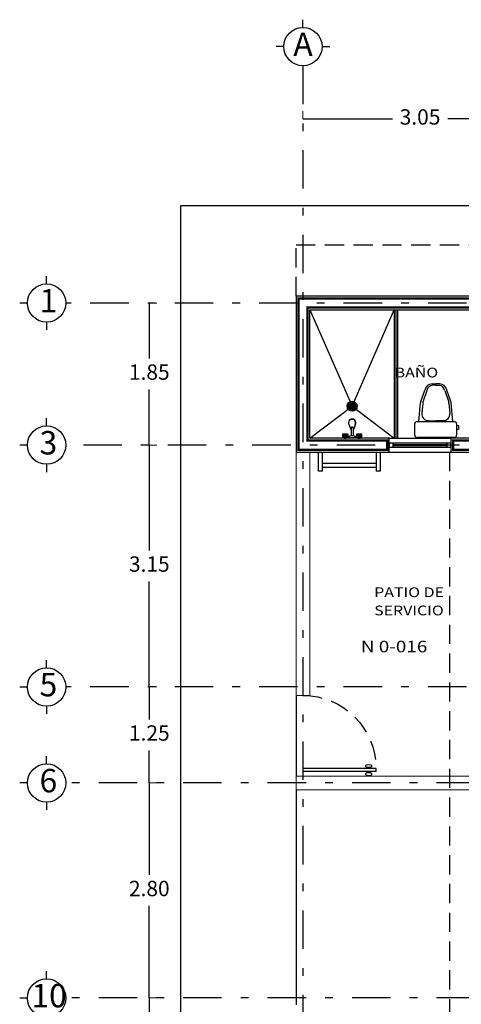
# Model space of a CAD drawing. Units: millimetres. Extents: x 138 to 892, y -135 to 107.
# Drawn here: x 734 to 740, y -7 to 6 of the extents above; entities that cross this region are included whole.
import ezdxf

# ---------------------------------------------------------------- set-up
doc = ezdxf.new("R2010")
doc.units = ezdxf.units.MM
for name, pattern in [('DASHDOT', [1, 0.5, -0.25, 0, -0.25]), ('HIDDEN', [0.375, 0.25, -0.125]), ('HIDDEN2', [0.1875, 0.125, -0.0625])]:
    doc.linetypes.add(name, pattern=pattern)
for name, color, linetype in [('CALIDAD', 5, 'Continuous'), ('canceleria', 4, 'Continuous'), ('ejes', 251, 'DASHDOT'), ('EJES TXT', 8, 'Continuous'), ('herreria', 252, 'Continuous'), ('muebles', 8, 'Continuous'), ('muro bajo', 5, 'Continuous'), ('muros', 3, 'Continuous'), ('niveles', 7, 'Continuous'), ('obra exterior', 253, 'Continuous'), ('proyecciones', 4, 'HIDDEN'), ('puertas', 7, 'Continuous'), ('Puertas y Ventanas', 6, 'Continuous')]:
    doc.layers.add(name, color=color, linetype=linetype)
doc.layers.add('cotas', color=251, linetype='Continuous', lineweight=5)
doc.layers.add('textos', color=7, linetype='Continuous', lineweight=5)
doc.styles.add('SANSSERIF', font='arial.ttf')
doc.styles.add('style2', font='arial.ttf', dxfattribs={"height": 0.2})
doc.styles.add('SW120', font='swissel.ttf', dxfattribs={"width": 0.8, "height": 0.6096})
doc.dimstyles.new('me', dxfattribs={"dimtxt": 0.2, "dimasz": 0.25, "dimexe": 0.1, "dimexo": 0, "dimgap": 0.1, "dimtad": 0, "dimtih": 1, "dimtoh": 1, "dimzin": 1, "dimdsep": 46, "dimtxsty": 'style2', "dimblk": 'NONE', "dimcen": -0.09, "dimclrd": 256, "dimclre": 256, "dimadec": 0, "dimazin": 0, "dimtfac": 1, "dimtmove": 2, "dimatfit": 3, "dimldrblk": 'NONE', "dimfxl": 1.25, "dimlwe": -1, "dimarcsym": 0})

# ---------------------------------------------------------------- blocks, each defined once
blk = doc.blocks.new('A$C427F0B84')
at = {"layer": 'muebles'}
for p, q in [((0.026, 0.591), (0.026, 0.668)), ((0.056, 0.698), (0.542, 0.698)), ((0.572, 0.668), (0.572, 0.519)), ((0, 0.592), (0.025, 0.592)), ((0, 0.541), (0, 0.592)), ((0.025, 0.541), (0, 0.541)), ((0.026, 0.543), (0.026, 0.587)), ((0.026, 0.519), (0.026, 0.543)), ((0.075, 0.489), (0.056, 0.489)), ((0.075, 0.489), (0.099, 0.247)), ((0.52, 0.489), (0.075, 0.489)), ((0.128, 0.248), (0.115, 0.386)), ((0.204, 0.478), (0.298, 0.478)), ((0.391, 0.478), (0.298, 0.478)), ((0.467, 0.248), (0.48, 0.386)), ((0.52, 0.489), (0.497, 0.247)), ((0.542, 0.489), (0.52, 0.489)), ((0.101, 0.228), (0.153, 0.079)), ((0.182, 0.086), (0.13, 0.235)), ((0.413, 0.086), (0.466, 0.235)), ((0.494, 0.228), (0.442, 0.079)), ((0.3, 0.015), (0.253, 0.015)), ((0.295, 0.015), (0.342, 0.015)), ((0.25, 0), (0.298, 0)), ((0.345, 0), (0.298, 0))]:
    blk.add_line(p, q, dxfattribs=at)
for centre, radius, start, end in [((0.056, 0.668), 0.0298, 90, 180), ((0.542, 0.668), 0.0298, 0, 90), ((0.056, 0.519), 0.0298, 180, 270), ((0.542, 0.519), 0.0298, 270, 0), ((0.2, 0.393), 0.0849, 87.1852, 185.208), ((0.396, 0.393), 0.0849, 354.792, 92.8148), ((0.198, 0.248), 0.0993, 180.8036, 191.8806), ((0.198, 0.248), 0.0695, 179.8826, 191.0593), ((0.397, 0.248), 0.0695, 348.9407, 0.1174), ((0.397, 0.248), 0.0993, 348.1194, 359.1964), ((0.25, 0.099), 0.0993, 191.8806, 270), ((0.268, 0.101), 0.0865, 189.8474, 260.5104), ((0.328, 0.101), 0.0865, 279.4896, 350.1526), ((0.345, 0.099), 0.0993, 270, 348.1194)]:
    blk.add_arc(centre, radius, start, end, dxfattribs=at)
blk = doc.blocks.new('A$C708C0BD5')
at = {"layer": 'muebles'}
for p, q in [((0.0032, 0.0542), (0, 0.0542)), ((0, 0), (0, 0.0542)), ((0.0032, 0), (0.0032, 0.0542)), ((0.066, 0.034), (0.015, 0.034)), ((0.066, 0.0202), (0.015, 0.0202)), ((0.0874, 0.0473), (0.061, 0.0387)), ((0.0874, 0.0069), (0.061, 0.0155)), ((0.0032, 0), (0, 0))]:
    blk.add_line(p, q, dxfattribs=at)
for centre, radius, start, end in [((-0.02, 0.0271), 0.0356, 310.49067, 49.50933), ((0.0685, 0.0271), 0.0138, 122.72765, 149.93998), ((0.0685, 0.0271), 0.0138, 122.72765, 149.93998), ((0.0685, 0.0271), 0.0138, 210.06002, 237.27235), ((0.0635, 0.0272), 0.00739, 289.50458, 67.26294), ((0.0664, 0.0271), 0.0069, 266.76752, 93.23248), ((0.1021, 0.0271), 0.0249, 233.90715, 126.09285), ((0.1001, 0.0271), 0.0238, 237.74679, 122.25321)]:
    blk.add_arc(centre, radius, start, end, dxfattribs=at)
blk = doc.blocks.new('A$C56B0443E')
at = {"layer": 'muebles'}
for p, q in [((0.072, 0.052), (0, 0.052)), ((0, 0.052), (0, 0.017)), ((0, 0.017), (0.072, 0.017)), ((0.005, 0.017), (0.005, 0.052)), ((0.018, 0.017), (0.018, 0.052)), ((0.048, 0.017), (0.021, 0.017)), ((0.021, 0.017), (0.021, 0)), ((0.035, 0.017), (0.035, 0.052)), ((0.035, 0.017), (0.035, 0.052)), ((0.048, 0), (0.048, 0.017)), ((0.051, 0.017), (0.051, 0.052)), ((0.064, 0.017), (0.064, 0.052)), ((0.072, 0.017), (0.072, 0.052)), ((0.251, 0.052), (0.18, 0.052)), ((0.18, 0.052), (0.18, 0.017)), ((0.18, 0.017), (0.251, 0.017)), ((0.185, 0.017), (0.185, 0.052)), ((0.198, 0.017), (0.198, 0.052)), ((0.228, 0.017), (0.201, 0.017)), ((0.201, 0.017), (0.201, 0)), ((0.214, 0.017), (0.214, 0.052)), ((0.214, 0.017), (0.214, 0.052)), ((0.228, 0), (0.228, 0.017)), ((0.231, 0.017), (0.231, 0.052)), ((0.244, 0.017), (0.244, 0.052)), ((0.251, 0.017), (0.251, 0.052)), ((0.021, 0), (0.048, 0)), ((0.201, 0), (0.228, 0))]:
    blk.add_line(p, q, dxfattribs=at)
blk = doc.blocks.new('A$C74696B93')
at = {"layer": 'muebles', "xscale": 1.971177951329082, "yscale": 1.971177951329082, "zscale": 1.971177951329082, "rotation": 90}
blk.add_blockref('A$C708C0BD5', (0.178, 0), dxfattribs=at)
at = {"layer": 'muebles'}
blk.add_blockref('A$C56B0443E', (0, 0), dxfattribs=at)
blk = doc.blocks.new('A$C6DC92A07')
at = {"layer": 'muebles'}
for p, q in [((0.025, 0.098), (0.025, 0.032)), ((0.037, 0.021), (0.037, 0.109)), ((0.049, 0.114), (0.049, 0.016)), ((0.06, 0.117), (0.06, 0.013)), ((0.072, 0.013), (0.072, 0.117)), ((0.084, 0.114), (0.084, 0.016)), ((0.095, 0.023), (0.095, 0.107)), ((0.107, 0.096), (0.107, 0.034))]:
    blk.add_line(p, q, dxfattribs=at)
blk.add_circle((0.065, 0.065), 0.065, dxfattribs=at)
for start, end in [(140.1121, 219.8879), (108.4997, 122.8404), (237.1596, 251.5003), (82.3744, 95.2959), (264.7041, 277.6256), (54.3593, 69.041), (290.959, 305.6407), (323.8718, 36.1282)]:
    blk.add_arc((0.065, 0.065), 0.052, start, end, dxfattribs=at)
blk = doc.blocks.new('A$C147A1ECB')
at = {"layer": 'muebles', "linetype": 'Continuous', "ltscale": 2}
for q in [(0.061, 0.065), (0.065, 0.069), (0.069, 0.065), (0.065, 0.061)]:
    blk.add_line((0.065, 0.065), q, dxfattribs=at)
at = {"layer": 'muebles', "rotation": 180}
blk.add_blockref('A$C6DC92A07', (0.13, 0.13), dxfattribs=at)
blk = doc.blocks.new('A$C30460FFD')
at = {"layer": 'puertas'}
for p, q in [((0.048, 0.952), (0.048, 0)), ((0.048, 0.952), (0.088, 0.952)), ((0.088, 0.952), (0.088, 0)), ((0.038, 0.865), (0.043, 0.879)), ((0.038, 0.848), (0.038, 0.865)), ((0.038, 0.848), (0.043, 0.834)), ((0.043, 0.879), (0.043, 0.834)), ((0.098, 0.865), (0.094, 0.879)), ((0.094, 0.879), (0.094, 0.834)), ((0.098, 0.848), (0.094, 0.834)), ((0.098, 0.848), (0.098, 0.865)), ((0.088, 0), (0.048, 0))]:
    blk.add_line(p, q, dxfattribs=at)
at = {"layer": 'puertas', "lineweight": 9}
for p, q in [((0, 0.827), (0, 0.886)), ((0.031, 0.827), (0.031, 0.886)), ((0.038, 0.865), (0.031, 0.865)), ((0.038, 0.848), (0.031, 0.848)), ((0.048, 0.879), (0.043, 0.879)), ((0.048, 0.834), (0.043, 0.834)), ((0.088, 0.879), (0.094, 0.879)), ((0.088, 0.834), (0.094, 0.834)), ((0.098, 0.865), (0.105, 0.865)), ((0.098, 0.848), (0.105, 0.848)), ((0.105, 0.827), (0.105, 0.886)), ((0.136, 0.827), (0.136, 0.886))]:
    blk.add_line(p, q, dxfattribs=at)
at = {"layer": 'puertas', "linetype": 'HIDDEN'}
blk.add_arc((0.088, 0), 0.952, 0, 90, dxfattribs=at)
at = {"layer": 'puertas'}
for centre, start, end in [((0.016, 0.876), 31.3695, 148.6305), ((0.016, 0.837), 211.3695, 328.6305), ((0.121, 0.876), 31.3695, 148.6305), ((0.121, 0.837), 211.3695, 328.6305)]:
    blk.add_arc(centre, 0.0184, start, end, dxfattribs=at)
blk = doc.blocks.new('A$Cafcbde8f')
at = {"layer": 'herreria'}
for p, q in [((0, 0), (0, 0.25)), ((0.05, 0), (0.05, 0.25)), ((0.75, 0.25), (0.75, 0)), ((0.8, 0.25), (0.8, 0)), ((0.75, 0.1), (0.05, 0.1)), ((0.75, 0.05), (0.05, 0.05)), ((0.05, 0), (0, 0)), ((0.8, 0), (0.75, 0))]:
    blk.add_line(p, q, dxfattribs=at)
blk = doc.blocks.new('A$C3F9A2187')
at = {"layer": 'EJES TXT'}
for p, q in [((-0.158, 0.174), (-0.158, 0.274)), ((-0.408, -0.076), (-0.508, -0.076)), ((0.092, -0.076), (0.192, -0.076))]:
    blk.add_line(p, q, dxfattribs=at)
blk.add_circle((-0.158, -0.076), 0.25, dxfattribs=at)
blk = doc.blocks.new('*D528')
at = {"layer": 'cotas', "linetype": 'HIDDEN2', "transparency": 16777216}
for p, q in [((737.914, 4.922), (737.914, 5.022)), ((740.964, 4.922), (740.964, 5.022))]:
    blk.add_line(p, q, dxfattribs=at)
at = {"layer": 'cotas', "lineweight": -2, "transparency": 16777216}
for p, q in [((737.914, 4.922), (739.078, 4.922)), ((740.964, 4.922), (739.799, 4.922))]:
    blk.add_line(p, q, dxfattribs=at)
at = {"layer": 'Defpoints', "color": 0, "transparency": 16777216}
for p in [(737.914, 4.922), (740.964, 4.922), (740.964, 4.922)]:
    blk.add_point(p, dxfattribs=at)
at = {"layer": 'cotas', "color": 0, "transparency": 16777216, "insert": (739.439, 4.922), "char_height": 0.2, "attachment_point": 5, "style": 'style2'}
blk.add_mtext('3.05', dxfattribs=at)
blk = doc.blocks.new('_None')
blk = doc.blocks.new('*D544')
at = {"layer": 'cotas', "linetype": 'HIDDEN2', "transparency": 16777216}
for p, q in [((735.912, 0.674), (736.012, 0.674)), ((735.912, -2.476), (736.012, -2.476))]:
    blk.add_line(p, q, dxfattribs=at)
at = {"layer": 'cotas', "lineweight": -2, "transparency": 16777216}
for p, q in [((735.912, 0.674), (735.912, -0.699)), ((735.912, -2.476), (735.912, -1.103))]:
    blk.add_line(p, q, dxfattribs=at)
at = {"layer": 'Defpoints', "color": 0, "transparency": 16777216}
for p in [(735.912, 0.674), (735.912, -2.476), (735.912, -2.476)]:
    blk.add_point(p, dxfattribs=at)
at = {"layer": 'cotas', "color": 0, "transparency": 16777216, "insert": (735.912, -0.901), "char_height": 0.2, "attachment_point": 5, "style": 'style2'}
blk.add_mtext('3.15', dxfattribs=at)
blk = doc.blocks.new('*D545')
at = {"layer": 'cotas', "linetype": 'HIDDEN2', "transparency": 16777216}
for p, q in [((735.912, -2.476), (736.012, -2.476)), ((735.912, -3.726), (736.012, -3.726))]:
    blk.add_line(p, q, dxfattribs=at)
at = {"layer": 'cotas', "lineweight": -2, "transparency": 16777216}
for p, q in [((735.912, -2.476), (735.912, -2.899)), ((735.912, -3.726), (735.912, -3.303))]:
    blk.add_line(p, q, dxfattribs=at)
at = {"layer": 'Defpoints', "color": 0, "transparency": 16777216}
for p in [(735.912, -2.476), (735.912, -3.726), (735.912, -3.726)]:
    blk.add_point(p, dxfattribs=at)
at = {"layer": 'cotas', "color": 0, "transparency": 16777216, "insert": (735.912, -3.101), "char_height": 0.2, "attachment_point": 5, "style": 'style2'}
blk.add_mtext('1.25', dxfattribs=at)
blk = doc.blocks.new('*D546')
at = {"layer": 'cotas', "linetype": 'HIDDEN2', "transparency": 16777216}
for p, q in [((735.912, -3.726), (736.012, -3.726)), ((735.912, -6.526), (736.012, -6.526))]:
    blk.add_line(p, q, dxfattribs=at)
at = {"layer": 'cotas', "lineweight": -2, "transparency": 16777216}
for p, q in [((735.912, -3.726), (735.912, -4.924)), ((735.912, -6.526), (735.912, -5.328))]:
    blk.add_line(p, q, dxfattribs=at)
at = {"layer": 'Defpoints', "color": 0, "transparency": 16777216}
for p in [(735.912, -3.726), (735.912, -6.526), (735.912, -6.526)]:
    blk.add_point(p, dxfattribs=at)
at = {"layer": 'cotas', "color": 0, "transparency": 16777216, "insert": (735.912, -5.126), "char_height": 0.2, "attachment_point": 5, "style": 'style2'}
blk.add_mtext('2.80', dxfattribs=at)
blk = doc.blocks.new('*D547')
at = {"layer": 'cotas', "linetype": 'HIDDEN2', "transparency": 16777216}
for p, q in [((735.912, -6.526), (736.012, -6.526)), ((735.912, -10.876), (736.012, -10.876))]:
    blk.add_line(p, q, dxfattribs=at)
at = {"layer": 'cotas', "lineweight": -2, "transparency": 16777216}
for p, q in [((735.912, -6.526), (735.912, -8.499)), ((735.912, -10.876), (735.912, -8.903))]:
    blk.add_line(p, q, dxfattribs=at)
at = {"layer": 'Defpoints', "color": 0, "transparency": 16777216}
for p in [(735.912, -6.526), (735.912, -10.876), (735.912, -10.876)]:
    blk.add_point(p, dxfattribs=at)
at = {"layer": 'cotas', "color": 0, "transparency": 16777216, "insert": (735.912, -8.701), "char_height": 0.2, "attachment_point": 5, "style": 'style2'}
blk.add_mtext('4.35', dxfattribs=at)
blk = doc.blocks.new('*D558')
at = {"layer": 'cotas', "linetype": 'HIDDEN2', "transparency": 16777216}
for p, q in [((735.912, 2.524), (736.012, 2.524)), ((735.912, 0.674), (736.012, 0.674))]:
    blk.add_line(p, q, dxfattribs=at)
at = {"layer": 'cotas', "lineweight": -2, "transparency": 16777216}
for p, q in [((735.912, 2.524), (735.912, 1.801)), ((735.912, 0.674), (735.912, 1.397))]:
    blk.add_line(p, q, dxfattribs=at)
at = {"layer": 'Defpoints', "color": 0, "transparency": 16777216}
for p in [(735.912, 2.524), (735.912, 0.674), (735.912, 0.674)]:
    blk.add_point(p, dxfattribs=at)
at = {"layer": 'cotas', "color": 0, "transparency": 16777216, "insert": (735.912, 1.599), "char_height": 0.2, "attachment_point": 5, "style": 'style2'}
blk.add_mtext('1.85', dxfattribs=at)

msp = doc.modelspace()

# ---------------------------------------------------------------- linework, layer by layer
at = {"layer": 'CALIDAD', "const_width": 0.03}
for points in [[(741.9336, 2.46417), (741.9336, 2.58417), (737.8536, 2.58417), (737.8536, 0.61417), (739.0086, 0.61417), (739.0086, 0.73417), (737.9736, 0.73417), (737.9736, 2.46417)], [(739.8686, 0.61417), (740.9036, 0.61417), (740.9036, -2.58583), (741.0236, -2.58583), (741.0236, 1.45417), (740.9036, 1.45417), (740.9036, 0.73417), (739.8686, 0.73417)]]:
    msp.add_lwpolyline(points, close=True, dxfattribs=at)
at = {"layer": 'canceleria'}
for p, q in [((739.1036, 2.43417), (739.1036, 0.76417)), ((739.1236, 2.43417), (739.1236, 0.76417)), ((739.1436, 2.43417), (739.1436, 0.76417))]:
    msp.add_line(p, q, dxfattribs=at)
at = {"layer": 'ejes'}
for p, q in [((737.9136, 5.61417), (737.9136, -13.96583)), ((764.2436, 2.52417), (734.8236, 2.52417)), ((741.0536, 0.67417), (734.8236, 0.67417)), ((764.2436, -2.47583), (734.8236, -2.47583)), ((744.5536, -3.72583), (734.8236, -3.72583)), ((744.5536, -6.52583), (734.8236, -6.52583))]:
    msp.add_line(p, q, dxfattribs=at)
at = {"layer": 'muebles'}
for p, q in [((738.0036, 2.43417), (738.5536, 1.18016)), ((738.5536, 1.18016), (739.1036, 2.43417)), ((738.0036, 0.76417), (738.5536, 1.18016)), ((738.5536, 1.18016), (739.1036, 0.76417))]:
    msp.add_line(p, q, dxfattribs=at)
at = {"layer": 'muro bajo', "linetype": 'ByBlock', "lineweight": 13}
for points in [[(737.8236, 0.58417), (737.8236, -2.58583), (738.0036, -2.58583), (738.0036, 0.58417)], [(740.8736, -3.63583), (737.8236, -3.63583), (737.8236, -3.81583), (740.8736, -3.81583)]]:
    msp.add_lwpolyline(points, dxfattribs=at)
at = {"layer": 'muros'}
for p, q in [((739.0386, 0.76417), (739.8386, 0.76417)), ((739.0386, 0.58417), (739.8386, 0.58417))]:
    msp.add_line(p, q, dxfattribs=at)
for points in [[(741.9636, 2.43417), (741.9636, 2.61417), (737.8236, 2.61417), (737.8236, 0.58417), (739.0386, 0.58417), (739.0386, 0.76417), (738.0036, 0.76417), (738.0036, 2.43417), (741.9636, 2.43417)], [(739.8386, 0.58417), (740.8736, 0.58417), (740.8736, -2.61583), (741.0536, -2.61583), (741.0536, 1.48417), (740.8736, 1.48417), (740.8736, 0.76417), (739.8386, 0.76417), (739.8386, 0.58417)]]:
    msp.add_lwpolyline(points, dxfattribs=at)
at = {"layer": 'obra exterior'}
for p, q in [((737.8236, -2.58583), (737.8236, -3.63583)), ((737.8236, -3.81583), (737.8236, -6.61583))]:
    msp.add_line(p, q, dxfattribs=at)
msp.add_lwpolyline([(736.3236, -12.01583), (736.3236, 3.79417), (761.9036, 3.79417), (761.9036, -8.16583)], dxfattribs=at)
at = {"layer": 'proyecciones'}
for points in [[(737.8236, 2.61417), (737.8236, 3.28417), (756.8036, 3.28417), (756.8036, 2.61417)], [(739.8236, 0.58417), (739.8236, -11.59583), (752.5036, -11.59583), (752.5036, -6.96583)]]:
    msp.add_lwpolyline(points, dxfattribs=at)
at = {"layer": 'Puertas y Ventanas', "ltscale": 0.02}
for points in [[(739.0386, 0.64917), (739.0886, 0.64917), (739.0886, 0.69917), (739.0386, 0.69917)], [(739.0886, 0.64917), (739.7886, 0.64917), (739.7886, 0.69917), (739.0886, 0.69917)], [(739.7886, 0.64917), (739.8386, 0.64917), (739.8386, 0.69917), (739.7886, 0.69917)]]:
    msp.add_lwpolyline(points, close=True, dxfattribs=at)
at = {"layer": 'Puertas y Ventanas', "color": 140, "ltscale": 0.02}
msp.add_lwpolyline([(739.0886, 0.66917), (739.7886, 0.66917), (739.7886, 0.67917), (739.0886, 0.67917)], close=True, dxfattribs=at)

# ---------------------------------------------------------------- block references
at = {"linetype": 'Continuous', "ltscale": 2}
msp.add_blockref('A$C74696B93', (738.42923, 0.76417), dxfattribs=at)
at = {"layer": 'EJES TXT'}
msp.add_blockref('A$C3F9A2187', (738.07121, 5.93976), dxfattribs=at)
at = {"layer": 'EJES TXT', "rotation": 90}
for p in [(734.49801, 2.68179), (734.49801, 0.83179), (734.49801, -2.31821), (734.49801, -3.56821), (734.49801, -6.36821)]:
    msp.add_blockref('A$C3F9A2187', p, dxfattribs=at)
at = {"layer": 'herreria'}
msp.add_blockref('A$Cafcbde8f', (738.11734, 0.33417), dxfattribs=at)
at = {"layer": 'muebles', "rotation": 180}
msp.add_blockref('A$C427F0B84', (739.94177, 1.47018), dxfattribs=at)
at = {"layer": 'muebles'}
msp.add_blockref('A$C147A1ECB', (738.4886, 1.11516), dxfattribs=at)
at = {"layer": 'puertas', "xscale": -1, "rotation": 270}
msp.add_blockref('A$C30460FFD', (737.9136, -3.62648), dxfattribs=at)

# ---------------------------------------------------------------- texts
at = {"layer": 'EJES TXT', "char_height": 0.3048, "attachment_point": 1, "style": 'SW120'}
for s, insert in [('A', (737.78821, 6.04723)), ('1', (734.48234, 2.70723)), ('3', (734.48234, 0.85723)), ('5', (734.48234, -2.29277)), ('6', (734.48234, -3.54277)), ('10', (734.37594, -6.34277))]:
    msp.add_mtext_dynamic_manual_height_columns(s, width=0.5756873, gutter_width=3.048, heights=[0], dxfattribs=dict(at, insert=insert))
at = {"layer": 'niveles', "style": 'SANSSERIF', "width": 1.2}
msp.add_text('N 0-016', height=0.150507, dxfattribs=at).set_placement((738.66789, -2.02412))
at = {"layer": 'textos', "style": 'SANSSERIF', "width": 1.2}
for s, p in [('BAÑO', (739.10817, 1.55535)), ('PATIO DE', (738.84154, -1.30593)), ('SERVICIO', (738.84121, -1.54294))]:
    msp.add_text(s, height=0.126908, dxfattribs=at).set_placement(p)

# ---------------------------------------------------------------- dimensions: what is measured, and where the dimension line sits
at = {"layer": 'cotas'}
dim = msp.add_linear_dim(base=(740.9636, 4.92214), p1=(737.9136, 4.92214), p2=(740.9636, 4.92214), dimstyle='me', override={"dimfxl": 0}, dxfattribs=at)
dim.commit()
dim.dimension.update_dxf_attribs({"geometry": '*D528', "text_midpoint": (739.4386, 4.92214)})
for base, p1, p2, picture, middle in [((735.91193, 0.67417), (735.91193, 2.52417), (735.91193, 0.67417), '*D558', (735.91193, 1.59917)), ((735.91193, -2.47583), (735.91193, 0.67417), (735.91193, -2.47583), '*D544', (735.91193, -0.90083)), ((735.91193, -3.72583), (735.91193, -2.47583), (735.91193, -3.72583), '*D545', (735.91193, -3.10083)), ((735.91193, -6.52583), (735.91193, -3.72583), (735.91193, -6.52583), '*D546', (735.91193, -5.12583)), ((735.91193, -10.87583), (735.91193, -6.52583), (735.91193, -10.87583), '*D547', (735.91193, -8.70083))]:
    dim = msp.add_linear_dim(base=base, p1=p1, p2=p2, angle=90, dimstyle='me', override={"dimfxl": 0}, dxfattribs=at)
    dim.commit()
    dim.dimension.update_dxf_attribs({"geometry": picture, "text_midpoint": middle})

doc.saveas('drawing.dxf')
